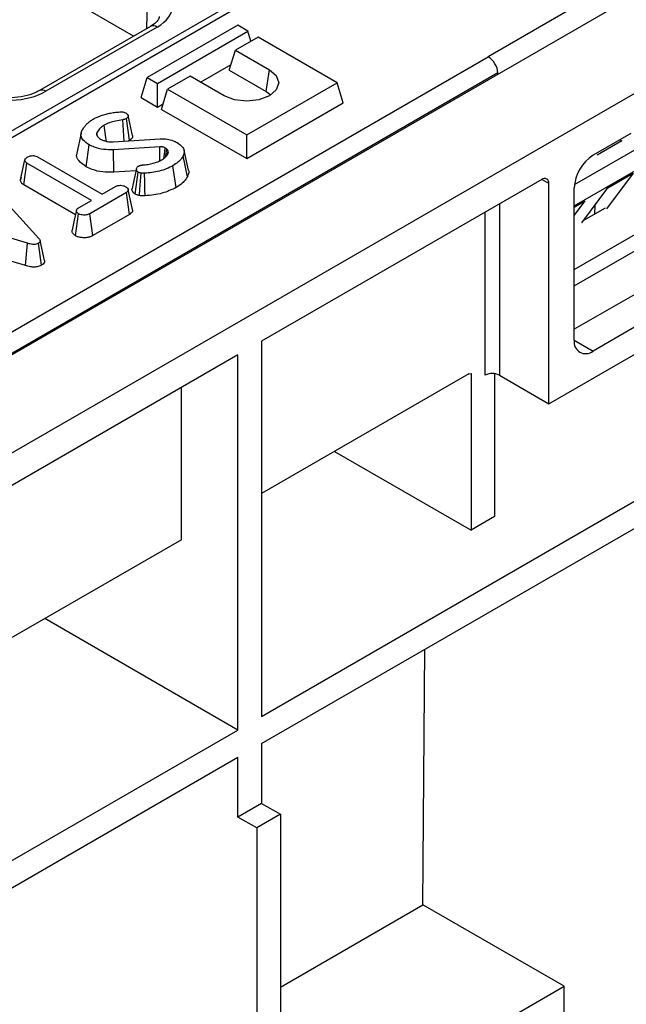
# Model space of a CAD drawing. Units: millimetres. Extents: x -121 to 664, y -32 to 370.
# Drawn here: x 374 to 383, y 150 to 165 of the extents above; entities that cross this region are included whole.
import ezdxf

# ---------------------------------------------------------------- set-up
doc = ezdxf.new("R2010")
doc.units = ezdxf.units.MM

msp = doc.modelspace()

# ---------------------------------------------------------------- linework, layer by layer
at = {"color": 7, "linetype": 'Continuous', "lineweight": 25}
for p, q in [((395.459211, 175.793084), (325.135966, 135.196338)), ((395.608838, 175.778023), (325.286315, 135.181694)), ((398.627607, 174.259401), (257.206251, 92.61859)), ((258.479043, 91.883823), (399.9004, 173.524634)), ((375.283183, 164.512909), (372.397478, 166.178791)), ((383.150505, 165.674024), (380.604921, 164.20449)), ((375.534703, 164.658109), (373.86718, 163.695468)), ((375.634695, 164.648207), (373.967172, 163.685567)), ((376.845129, 164.675485), (375.487484, 163.891733)), ((375.640219, 163.803561), (376.997864, 164.587313)), ((376.997864, 164.587313), (376.845129, 164.675485)), ((377.043647, 164.437399), (376.997864, 164.587313)), ((377.1506, 164.499141), (376.811188, 164.303203)), ((378.338539, 163.813358), (377.1506, 164.499141)), ((376.718924, 164.001083), (376.811188, 164.303203)), ((376.811188, 164.303203), (377.320305, 164.009296)), ((345.336881, 143.841859), (380.607368, 164.203077)), ((380.607368, 164.203077), (380.604921, 164.20449)), ((376.287435, 163.821808), (376.744809, 164.085844)), ((376.718924, 164.001083), (377.274173, 163.680544)), ((377.274173, 163.680544), (377.320305, 164.009296)), ((380.751193, 163.962391), (345.475856, 143.598372)), ((375.39522, 163.589613), (375.487484, 163.891733)), ((375.487484, 163.891733), (375.640219, 163.803561)), ((376.132366, 163.911327), (375.792955, 163.715389)), ((376.641483, 163.61742), (376.132366, 163.911327)), ((380.751871, 163.939958), (380.751193, 163.962391)), ((375.640219, 163.448178), (375.640219, 163.803561)), ((375.70069, 163.413269), (375.792955, 163.715389)), ((375.792955, 163.715389), (376.980894, 163.029606)), ((376.980894, 163.029606), (378.338539, 163.813358)), ((377.274173, 163.680544), (377.340935, 163.630102)), ((378.430804, 163.511238), (378.338539, 163.813358)), ((375.39522, 163.589613), (375.640219, 163.448178)), ((375.640219, 163.448178), (375.726575, 163.49803)), ((375.70069, 163.413269), (376.980894, 162.674223)), ((376.980894, 162.674223), (378.430804, 163.511238)), ((381.900578, 162.283718), (383.855823, 163.412457)), ((375.139087, 162.936476), (375.120152, 163.25707)), ((375.222085, 162.948288), (375.175335, 163.276763)), ((375.265674, 163.021819), (375.200836, 163.319762)), ((374.493911, 163.053837), (374.429023, 162.755624)), ((374.738628, 163.010277), (374.728854, 163.058401)), ((374.977178, 162.926342), (375.682768, 162.970506)), ((375.222085, 162.948288), (375.207073, 162.940732)), ((376.980894, 162.674223), (376.980894, 163.029606)), ((382.745989, 163.050025), (382.180304, 162.723462)), ((382.6129, 162.939112), (382.239018, 162.723275)), ((382.58338, 162.956153), (382.6129, 162.939112)), ((374.569057, 162.551975), (374.614977, 162.880874)), ((375.673738, 162.8509), (374.98069, 162.807894)), ((374.987476, 162.468315), (374.98069, 162.807894)), ((375.759909, 162.696844), (375.781595, 162.817016)), ((375.798903, 162.790807), (375.781595, 162.817016)), ((375.785961, 162.72694), (375.798903, 162.790807)), ((376.105334, 162.499117), (376.040522, 162.796929)), ((373.585737, 162.35311), (373.65113, 162.653737)), ((373.841261, 162.699205), (374.810726, 162.139545)), ((376.089114, 162.401313), (376.026407, 162.713917)), ((373.633386, 162.278479), (373.680729, 162.606532)), ((374.650194, 162.046872), (373.680729, 162.606532)), ((375.919531, 162.238894), (375.8734, 162.567667)), ((373.594663, 162.394271), (373.586482, 162.356725)), ((375.317691, 162.488806), (374.987476, 162.468315)), ((375.30586, 162.139976), (375.351921, 162.469057)), ((381.409557, 162.360173), (377.202272, 159.931359)), ((382.78177, 162.455857), (382.380228, 161.921184)), ((382.401662, 162.236425), (382.78177, 162.455857)), ((373.138531, 162.266305), (373.860425, 161.476264)), ((374.409152, 161.830638), (373.633386, 162.278479)), ((374.810726, 162.139545), (375.012896, 162.256256)), ((375.265731, 161.909425), (375.201166, 162.206134)), ((381.515623, 158.991933), (381.515623, 162.298923)), ((381.897461, 159.94725), (381.897461, 162.233564)), ((381.897461, 161.00862), (384.018781, 162.233232)), ((382.013739, 161.709614), (382.401662, 162.236425)), ((375.173178, 162.163437), (374.62486, 161.8469)), ((375.220539, 161.835395), (375.173178, 162.163437)), ((374.464076, 161.939429), (374.650194, 162.046872)), ((382.056986, 162.037448), (381.897461, 161.825033)), ((381.897461, 161.945356), (382.056986, 162.037448)), ((382.363257, 161.930645), (382.038406, 161.743112)), ((382.208258, 161.841166), (382.209069, 161.974878)), ((373.690862, 161.402126), (372.344899, 161.809309)), ((374.411367, 161.514118), (374.457555, 161.84299)), ((374.669933, 161.517537), (374.62486, 161.8469)), ((375.220539, 161.835395), (374.669933, 161.517537)), ((381.515623, 158.991933), (386.041107, 161.604439)), ((373.659962, 161.066833), (372.440225, 161.43583)), ((373.659962, 161.066833), (373.690862, 161.402126)), ((373.901807, 161.074038), (373.855408, 161.402705)), ((373.944305, 161.143316), (373.879352, 161.441902)), ((384.725888, 161.253449), (382.180304, 159.783915)), ((377.202272, 159.931359), (377.202272, 154.297228)), ((376.848719, 159.727257), (358.605364, 149.195593)), ((376.848719, 154.093126), (376.848719, 159.727257)), ((380.313542, 159.440984), (377.202272, 157.644886)), ((380.313542, 159.440984), (380.348897, 159.447785)), ((380.348897, 159.447785), (380.348897, 157.093426)), ((380.702451, 159.44347), (380.702451, 157.297528)), ((380.773161, 159.420547), (381.515623, 158.991933)), ((377.202272, 154.297228), (385.828975, 159.277317)), ((376.000191, 156.950939), (376.000191, 159.237412)), ((378.297954, 158.27741), (380.348897, 157.093426)), ((377.202272, 153.888957), (383.23625, 157.372299)), ((380.702451, 157.297528), (380.348897, 157.093426)), ((376.000191, 156.950939), (366.312828, 151.358543)), ((376.848719, 154.093126), (373.949248, 155.766955)), ((379.626183, 151.469828), (379.655294, 155.305057)), ((358.605364, 143.561461), (376.848719, 154.093126)), ((377.202272, 153.888957), (377.202272, 152.990762)), ((358.605364, 143.153191), (376.848719, 153.684855)), ((376.848719, 152.78666), (376.848719, 153.684855)), ((377.202272, 152.990762), (376.848719, 152.78666)), ((377.202272, 152.990762), (377.485115, 152.827481)), ((377.131561, 152.623379), (376.848719, 152.78666)), ((377.485115, 152.827481), (377.131561, 152.623379)), ((377.485115, 152.827481), (377.485115, 145.405639)), ((377.131561, 152.623379), (377.131561, 145.201537)), ((377.485115, 150.233816), (379.626183, 151.469828)), ((381.747503, 150.245216), (379.626183, 151.469828)), ((377.485115, 147.784592), (381.747503, 150.245216)), ((381.747503, 149.836946), (381.747503, 150.245216))]:
    msp.add_line(p, q, dxfattribs=at)
at = {"color": 8, "linetype": 'Continuous', "lineweight": 25}
for p, q in [((375.48022, 164.626656), (375.493295, 165.059148)), ((381.897461, 161.964521), (383.879314, 163.108621)), ((381.515623, 162.298923), (381.40954, 162.360164)), ((380.773161, 161.99279), (380.773161, 159.420547)), ((381.897461, 160.763658), (384.018781, 161.98827)), ((380.561029, 159.420547), (380.561029, 161.870329)), ((384.301624, 161.498372), (381.897461, 160.110478)), ((381.897461, 159.947196), (382.180304, 159.783915))]:
    msp.add_line(p, q, dxfattribs=at)
at = {"color": 7, "linetype": 'Continuous', "lineweight": 25, "flags": 128}
for points in [[(377.320305, 164.009296), (377.424356, 163.919399), (377.460894, 163.813358), (377.424356, 163.707317), (377.320305, 163.61742), (377.164582, 163.557353), (376.980894, 163.53626), (376.797206, 163.557353), (376.641483, 163.61742)], [(374.875395, 162.93319), (374.867459, 162.988831), (374.840725, 163.17627)], [(375.677078, 162.642551), (375.67596, 162.71264), (375.673738, 162.8509)], [(375.736697, 162.677453), (375.739571, 162.698644), (375.757766, 162.8328)], [(375.324944, 162.522166), (375.292422, 162.372574), (375.259899, 162.22297)], [(375.372056, 162.118624), (375.378031, 162.212427), (375.385798, 162.33437), (375.393559, 162.456314)], [(375.454949, 162.114574), (375.453015, 162.2089), (375.450502, 162.331521), (375.447989, 162.454142)], [(374.423842, 161.898139), (374.391423, 161.749166), (374.359003, 161.600191)]]:
    msp.add_lwpolyline(points, dxfattribs=at)
at = {"color": 8, "linetype": 'Continuous', "lineweight": 25}
for centre, radius, start, end in [((375.57632, 164.568545), 0.09876, 53.7666912, 114.9228504), ((373.908427, 163.603189), 0.101179, 54.5067972, 113.520697)]:
    msp.add_arc(centre, radius, start, end, dxfattribs=at)
at = {"color": 7, "linetype": 'Continuous', "lineweight": 25}
for centre, radius, start, end in [((382.511547, 162.20562), 0.614722, 122.6054783, 177.3945215), ((381.450962, 162.309412), 0.065506, 350.785963, 129.2032852), ((382.069891, 159.919279), 0.174684, 170.785963, 309.2032852), ((380.667095, 159.21584), 0.230553, 62.6096722, 117.3903278)]:
    msp.add_arc(centre, radius, start, end, dxfattribs=at)
for centre, major_axis, ratio, start_param, end_param in [((375.068751, 164.97472), (0.800244, 0), 0.577111905, 5.497939437, 7.068431177), ((380.609836, 164.041194), (-0.102562, 0.171718), 0.567220003, 3.936096698, 5.489439732)]:
    msp.add_ellipse(centre, major_axis=major_axis, ratio=ratio, start_param=start_param, end_param=end_param, dxfattribs=at)
at = {"color": 8, "linetype": 'Continuous', "lineweight": 25}
msp.add_ellipse((373.401573, 164.012279), major_axis=(0.8, 0), ratio=0.577463573, start_param=4.057524763, end_param=5.497634851, dxfattribs=at)
at = {"color": 7, "linetype": 'Continuous', "lineweight": 25}
for points, knots in [([(375.666088, 164.806805), (375.66589, 164.798006), (375.66546, 164.778911), (375.629307, 164.721941), (375.565299, 164.678753), (375.534703, 164.658109)], [0, 0, 0, 0, 0.308423339, 0.669415803, 1, 1, 1, 1]), ([(373.86718, 163.695468), (373.845495, 163.683994), (373.78166, 163.650216), (373.64142, 163.606726), (373.450828, 163.582519), (373.253701, 163.590957), (373.069899, 163.629776), (372.980019, 163.673861), (372.935966, 163.695468)], [0, 0, 0, 0, 0.092153058, 0.271273274, 0.453919006, 0.638705623, 0.822920033, 1, 1, 1, 1]), ([(374.572085, 163.186551), (374.581266, 163.195191), (374.599635, 163.212474), (374.633571, 163.240177), (374.661625, 163.25755), (374.677685, 163.267496)], [0, 0, 0, 0, 0.2993793494, 0.5989267048, 1, 1, 1, 1]), ([(374.677685, 163.267496), (374.692908, 163.275736), (374.723376, 163.292229), (374.78084, 163.316952), (374.825857, 163.330318), (374.852264, 163.338159)], [0, 0, 0, 0, 0.292211344, 0.584815003, 1, 1, 1, 1]), ([(375.120152, 163.25707), (375.083708, 163.25104), (375.015559, 163.239765), (374.918279, 163.214787), (374.86693, 163.189285), (374.840725, 163.17627)], [0, 0, 0, 0, 0.360146672, 0.673465347, 1, 1, 1, 1]), ([(374.852264, 163.338159), (374.874176, 163.344058), (374.920417, 163.356506), (374.996495, 163.36723), (375.049421, 163.372747), (375.076006, 163.375518)], [0, 0, 0, 0, 0.309533641, 0.65318536, 1, 1, 1, 1]), ([(375.076006, 163.375518), (375.085941, 163.376161), (375.105938, 163.377455), (375.135743, 163.373087), (375.154932, 163.365342), (375.164698, 163.360359), (375.167058, 163.359155)], [0, 0, 0, 0, 0.300824548, 0.605482799, 0.904687792, 1, 1, 1, 1]), ([(375.175335, 163.276763), (375.167449, 163.272577), (375.155452, 163.266209), (375.135845, 163.260514), (375.125407, 163.258223), (375.120152, 163.25707)], [0, 0, 0, 0, 0.487833111, 0.742190611, 1, 1, 1, 1]), ([(375.167058, 163.359155), (375.178071, 163.351101), (375.196593, 163.337554), (375.202908, 163.314839), (375.199591, 163.296791), (375.187499, 163.284747), (375.178263, 163.278685), (375.175335, 163.276763)], [0, 0, 0, 0, 0.33019151, 0.55533858, 0.734901952, 0.915948385, 1, 1, 1, 1]), ([(374.614977, 162.880874), (374.58191, 162.903696), (374.525418, 162.942685), (374.486905, 163.012484), (374.493719, 163.061743), (374.50472, 163.088573), (374.50737, 163.095036)], [0, 0, 0, 0, 0.3782731, 0.646240979, 0.914782705, 1, 1, 1, 1]), ([(374.50737, 163.095036), (374.512581, 163.103832), (374.523003, 163.121423), (374.5445, 163.151985), (374.561661, 163.17349), (374.572085, 163.186551)], [0, 0, 0, 0, 0.281914315, 0.563837107, 1, 1, 1, 1]), ([(374.840725, 163.17627), (374.827527, 163.167795), (374.801094, 163.150823), (374.759805, 163.11201), (374.741192, 163.079772), (374.728854, 163.058401)], [0, 0, 0, 0, 0.2516108931, 0.5038972553, 1, 1, 1, 1]), ([(374.728854, 163.058401), (374.728759, 163.05813), (374.728281, 163.05677), (374.72706, 163.053233), (374.725935, 163.048825), (374.7256, 163.041038), (374.727314, 163.02962), (374.732622, 163.019796), (374.735627, 163.014237)], [0, 0, 0, 0, 0.0185132522, 0.0925683269, 0.2408573526, 0.3149540476, 0.6122945989, 1, 1, 1, 1]), ([(374.735627, 163.014237), (374.738714, 163.009934), (374.744893, 163.001325), (374.760638, 162.985104), (374.776056, 162.974417), (374.786295, 162.967321)], [0, 0, 0, 0, 0.251286742, 0.502810846, 1, 1, 1, 1]), ([(374.786295, 162.967321), (374.792965, 162.963846), (374.806311, 162.956891), (374.834733, 162.944179), (374.858972, 162.937379), (374.875089, 162.932858)], [0, 0, 0, 0, 0.250775484, 0.50183385, 1, 1, 1, 1]), ([(375.263972, 163.021621), (375.264992, 163.019097), (375.27041, 163.005693), (375.261745, 162.981149), (375.240405, 162.960194), (375.225488, 162.950499), (375.222085, 162.948288)], [0, 0, 0, 0, 0.096881001, 0.514502604, 0.889266597, 1, 1, 1, 1]), ([(375.682768, 162.970506), (375.717068, 162.97043), (375.785613, 162.970278), (375.872004, 162.947372), (375.915891, 162.925448), (375.934101, 162.91635)], [0, 0, 0, 0, 0.369489927, 0.7383788815, 1, 1, 1, 1]), ([(374.98069, 162.807894), (374.930782, 162.807232), (374.830911, 162.805907), (374.704219, 162.836909), (374.640728, 162.868188), (374.614977, 162.880874)], [0, 0, 0, 0, 0.372554335, 0.745521088, 1, 1, 1, 1]), ([(374.875089, 162.932858), (374.886588, 162.930925), (374.90886, 162.927182), (374.94342, 162.925991), (374.965887, 162.926225), (374.977178, 162.926342)], [0, 0, 0, 0, 0.346811593, 0.671745982, 1, 1, 1, 1]), ([(375.757766, 162.8328), (375.750193, 162.836651), (375.738827, 162.84243), (375.721205, 162.847672), (375.701193, 162.851534), (375.685103, 162.851162), (375.673738, 162.8509)], [0, 0, 0, 0, 0.32421056, 0.486548312, 0.637317408, 1, 1, 1, 1]), ([(375.781595, 162.817016), (375.779061, 162.819013), (375.774219, 162.822829), (375.766086, 162.828019), (375.760543, 162.831204), (375.757766, 162.8328)], [0, 0, 0, 0, 0.353937535, 0.676411869, 1, 1, 1, 1]), ([(375.80116, 162.750697), (375.80238, 162.755701), (375.804614, 162.764868), (375.802533, 162.778343), (375.800117, 162.786639), (375.798903, 162.790807)], [0, 0, 0, 0, 0.374301376, 0.685660697, 1, 1, 1, 1]), ([(375.934101, 162.91635), (375.967106, 162.892691), (376.022077, 162.853285), (376.050495, 162.779391), (376.034827, 162.736802), (376.026407, 162.713917)], [0, 0, 0, 0, 0.410079367, 0.68301648, 1, 1, 1, 1]), ([(373.65113, 162.653737), (373.652331, 162.658617), (373.655288, 162.670643), (373.672751, 162.686208), (373.688067, 162.695842), (373.695026, 162.700219)], [0, 0, 0, 0, 0.2714857911, 0.6690230894, 1, 1, 1, 1]), ([(373.680729, 162.606532), (373.674621, 162.610758), (373.659758, 162.621042), (373.652242, 162.63829), (373.651406, 162.649915), (373.65113, 162.653737)], [0, 0, 0, 0, 0.318862789, 0.776028705, 1, 1, 1, 1]), ([(373.695026, 162.700219), (373.705477, 162.705121), (373.726495, 162.71498), (373.763075, 162.719819), (373.798585, 162.717033), (373.823576, 162.708936), (373.837007, 162.701546), (373.841261, 162.699205)], [0, 0, 0, 0, 0.2442759171, 0.4912336055, 0.6600889351, 0.892339285, 1, 1, 1, 1]), ([(374.569057, 162.551975), (374.527633, 162.581417), (374.459088, 162.630135), (374.421339, 162.705389), (374.430621, 162.742658), (374.433785, 162.755364)], [0, 0, 0, 0, 0.501636911, 0.830087114, 1, 1, 1, 1]), ([(375.417388, 162.578093), (375.444549, 162.580696), (375.498526, 162.585871), (375.575457, 162.602208), (375.647119, 162.625683), (375.68773, 162.64694), (375.708353, 162.657734)], [0, 0, 0, 0, 0.2514613738, 0.4997258741, 0.7459676797, 1, 1, 1, 1]), ([(375.708353, 162.657734), (375.722951, 162.667119), (375.751031, 162.685172), (375.781671, 162.717044), (375.79461, 162.739386), (375.80116, 162.750697)], [0, 0, 0, 0, 0.348383534, 0.670127569, 1, 1, 1, 1]), ([(376.026407, 162.713917), (376.016611, 162.69737), (375.996997, 162.66424), (375.946364, 162.614149), (375.899684, 162.584412), (375.8734, 162.567667)], [0, 0, 0, 0, 0.30360341, 0.607871507, 1, 1, 1, 1]), ([(374.987476, 162.468315), (374.930868, 162.467599), (374.816738, 162.466157), (374.671608, 162.50144), (374.598601, 162.537416), (374.569057, 162.551975)], [0, 0, 0, 0, 0.369424826, 0.744817925, 1, 1, 1, 1]), ([(375.351921, 162.469057), (375.344848, 162.475239), (375.328531, 162.489502), (375.322577, 162.513564), (375.328177, 162.536154), (375.342904, 162.551581), (375.355469, 162.559472), (375.360449, 162.562599)], [0, 0, 0, 0, 0.215051325, 0.496166259, 0.686401792, 0.875721477, 1, 1, 1, 1]), ([(375.360449, 162.562599), (375.368328, 162.566362), (375.380508, 162.57218), (375.400822, 162.576328), (375.411822, 162.5775), (375.417388, 162.578093)], [0, 0, 0, 0, 0.474988555, 0.734340063, 1, 1, 1, 1]), ([(375.8734, 162.567667), (375.841123, 162.551214), (375.749914, 162.504721), (375.599764, 162.466527), (375.484999, 162.457162), (375.447989, 162.454142)], [0, 0, 0, 0, 0.270644542, 0.764792105, 1, 1, 1, 1]), ([(376.105043, 162.499067), (376.105205, 162.498756), (376.117704, 162.474826), (376.105415, 162.440324), (376.092287, 162.408905), (376.089114, 162.401313)], [0, 0, 0, 0, 0.0098864344, 0.7607253885, 1, 1, 1, 1]), ([(373.633386, 162.278479), (373.620094, 162.288559), (373.593375, 162.308823), (373.586748, 162.336603), (373.585857, 162.351147), (373.585737, 162.35311)], [0, 0, 0, 0, 0.461293196, 0.927305427, 1, 1, 1, 1]), ([(375.393559, 162.456314), (375.386138, 162.457677), (375.374867, 162.459747), (375.361407, 162.464661), (375.355098, 162.467585), (375.351921, 162.469057)], [0, 0, 0, 0, 0.489038769, 0.74270936, 1, 1, 1, 1]), ([(375.447989, 162.454142), (375.441461, 162.453766), (375.429179, 162.453059), (375.410623, 162.453177), (375.399318, 162.455255), (375.393559, 162.456314)], [0, 0, 0, 0, 0.357587669, 0.672715949, 1, 1, 1, 1]), ([(376.089114, 162.401313), (376.079377, 162.384635), (376.059677, 162.350891), (376.005662, 162.294659), (375.952196, 162.260042), (375.919531, 162.238894)], [0, 0, 0, 0, 0.275454576, 0.557343593, 1, 1, 1, 1]), ([(375.012896, 162.256256), (375.02319, 162.261199), (375.043911, 162.271151), (375.073656, 162.273481), (375.089184, 162.273486), (375.091407, 162.273487)], [0, 0, 0, 0, 0.4582619642, 0.9224640706, 1, 1, 1, 1]), ([(375.091407, 162.273487), (375.104262, 162.271267), (375.124011, 162.267857), (375.147913, 162.259348), (375.158529, 162.25364), (375.163897, 162.250753)], [0, 0, 0, 0, 0.479636005, 0.736830622, 1, 1, 1, 1]), ([(375.163897, 162.250753), (375.17372, 162.243315), (375.193358, 162.228446), (375.204505, 162.204618), (375.199346, 162.185134), (375.187737, 162.172739), (375.177538, 162.166223), (375.173178, 162.163437)], [0, 0, 0, 0, 0.287042448, 0.57381384, 0.729564834, 0.88440422, 1, 1, 1, 1]), ([(375.30586, 162.139976), (375.29354, 162.150298), (375.266135, 162.17326), (375.254251, 162.204435), (375.260588, 162.221141), (375.261224, 162.222818)], [0, 0, 0, 0, 0.423519654, 0.942150632, 1, 1, 1, 1]), ([(375.919531, 162.238894), (375.852211, 162.207507), (375.750935, 162.160288), (375.585998, 162.125612), (375.499043, 162.118288), (375.454949, 162.114574)], [0, 0, 0, 0, 0.4942445821, 0.7435409639, 1, 1, 1, 1]), ([(375.372056, 162.118624), (375.364696, 162.120042), (375.34995, 162.122884), (375.327379, 162.129904), (375.313593, 162.136357), (375.30586, 162.139976)], [0, 0, 0, 0, 0.304314743, 0.609759023, 1, 1, 1, 1]), ([(375.454949, 162.114574), (375.448463, 162.114194), (375.431295, 162.11319), (375.402997, 162.113255), (375.382357, 162.116837), (375.372056, 162.118624)], [0, 0, 0, 0, 0.233244747, 0.6173448, 1, 1, 1, 1]), ([(374.457555, 161.84299), (374.447917, 161.851313), (374.429603, 161.867128), (374.420209, 161.892507), (374.430151, 161.914943), (374.447251, 161.929065), (374.460244, 161.937068), (374.464076, 161.939429)], [0, 0, 0, 0, 0.277940488, 0.528136207, 0.694013123, 0.909735462, 1, 1, 1, 1]), ([(375.263232, 161.909089), (375.264857, 161.905798), (375.270875, 161.893609), (375.261758, 161.871382), (375.243445, 161.850127), (375.226673, 161.83934), (375.220539, 161.835395)], [0, 0, 0, 0, 0.125731233, 0.465695532, 0.804584467, 1, 1, 1, 1]), ([(374.62486, 161.8469), (374.612631, 161.840782), (374.591869, 161.830394), (374.550718, 161.823555), (374.512641, 161.826347), (374.479081, 161.832547), (374.463588, 161.840063), (374.457555, 161.84299)], [0, 0, 0, 0, 0.259324401, 0.440284104, 0.674186108, 0.873111108, 1, 1, 1, 1]), ([(373.860425, 161.476264), (373.865894, 161.469266), (373.876896, 161.455187), (373.881868, 161.434454), (373.874542, 161.416821), (373.863319, 161.407784), (373.856469, 161.403386), (373.855408, 161.402705)], [0, 0, 0, 0, 0.29105799, 0.585477293, 0.775222296, 0.965189852, 1, 1, 1, 1]), ([(374.411367, 161.514118), (374.397654, 161.52533), (374.369945, 161.547986), (374.35385, 161.579821), (374.359883, 161.596817), (374.36101, 161.599993)], [0, 0, 0, 0, 0.443426967, 0.896005768, 1, 1, 1, 1]), ([(374.669933, 161.517537), (374.653542, 161.509494), (374.623156, 161.494584), (374.566457, 161.484141), (374.508851, 161.485817), (374.453719, 161.494326), (374.424392, 161.508031), (374.411367, 161.514118)], [0, 0, 0, 0, 0.224206592, 0.415647002, 0.607096553, 0.825491308, 1, 1, 1, 1]), ([(373.855408, 161.402705), (373.843885, 161.397312), (373.823405, 161.387728), (373.782486, 161.383556), (373.737748, 161.388258), (373.7079, 161.397086), (373.690862, 161.402126)], [0, 0, 0, 0, 0.245904766, 0.437038825, 0.678644761, 1, 1, 1, 1]), ([(373.901807, 161.074038), (373.885815, 161.066398), (373.853335, 161.050881), (373.79209, 161.043241), (373.725131, 161.048214), (373.68411, 161.059934), (373.659962, 161.066833)], [0, 0, 0, 0, 0.235560013, 0.478419082, 0.692961055, 1, 1, 1, 1]), ([(373.943341, 161.143325), (373.944013, 161.134914), (373.945473, 161.116662), (373.9289, 161.092229), (373.909818, 161.079417), (373.901807, 161.074038)], [0, 0, 0, 0, 0.331496756, 0.719334645, 1, 1, 1, 1])]:
    msp.add_open_spline(points, degree=3, knots=knots, dxfattribs=at)

doc.saveas('drawing.dxf')
